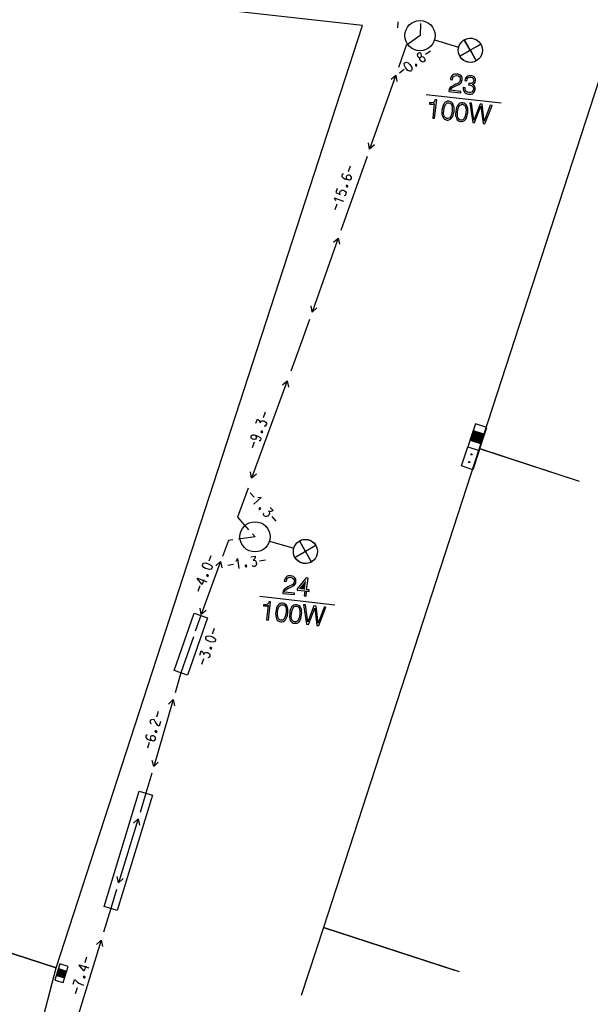
# Model space of a CAD drawing. Extents: x 552215 to 1108501, y 6583850 to 13171772.
# Drawn here: x 553908 to 553936, y 6585492 to 6585541 of the extents above; entities that cross this region are included whole.
import ezdxf

# ---------------------------------------------------------------- set-up
doc = ezdxf.new("R2010")
doc.units = 0
for name, color, linetype in [('3479_valgustus$0$KAT_PIIR', 7, 'CONTINUOUS'), ('3479_valgustus$0$MOOTPIIR', 7, 'CONTINUOUS'), ('3479_valgustus$0$MPKAABEL', 7, 'CONTINUOUS'), ('3479_valgustus$0$MPOHULIIN', 7, 'CONTINUOUS'), ('3479_valgustus$0$POST', 7, 'CONTINUOUS')]:
    doc.layers.add(name, color=color, linetype=linetype)
doc.layers.add('_TEHNOVÕRGU_KAITSEVÖÖND', color=6, linetype='CONTINUOUS', lineweight=5, true_color=0xff00ff)
doc.layers.add('_xrefid', color=7, linetype='CONTINUOUS', lineweight=9)

# ---------------------------------------------------------------- blocks, each defined once
blk = doc.blocks.new('3479_valgustus')
at = {"layer": '3479_valgustus$0$KAT_PIIR', "color": 32, "linetype": 'Continuous'}
for points in [[(553896.73, 6585543.57), (553883.27, 6585502.18), (553909.42, 6585493.68), (553924.63, 6585540.46)], [(553866.34, 6585507.68), (553858.92, 6585484.86), (553862.25, 6585483.78), (553903.34, 6585470.42), (553909.42, 6585493.68), (553883.27, 6585502.18)]]:
    blk.add_lwpolyline(points, close=True, dxfattribs=at)
for points in [[(553963.004, 6585536.173), (553962.76, 6585536.2), (553936.81, 6585539.1), (553930.42, 6585519.45), (553935.251, 6585517.875)], [(553935.41, 6585517.823), (553930.42, 6585519.45), (553922.69, 6585495.67), (553929.205, 6585493.552)], [(553929.45, 6585493.472), (553922.69, 6585495.67), (553921.593, 6585492.304)]]:
    blk.add_lwpolyline(points, dxfattribs=at)
at = {"layer": '3479_valgustus$0$MOOTPIIR', "color": 45, "linetype": 'Continuous'}
for p, q in [((553926.39, 6585540.34), (553926.4, 6585540.64)), ((553927.77, 6585539.03), (553928.01, 6585539.2)), ((553926.47, 6585538.1), (553926.71, 6585538.28)), ((553923.94, 6585533.2), (553924.04, 6585533.48)), ((553923.38, 6585532.36), (553923.31, 6585532.17)), ((553923.22, 6585531.9), (553923.3, 6585531.76)), ((553923.22, 6585531.9), (553923.69, 6585531.73)), ((553923.31, 6585532.17), (553923.52, 6585532.07)), ((553923.27, 6585531.31), (553923.37, 6585531.6)), ((553919.72, 6585521), (553919.82, 6585521.28)), ((553919.34, 6585520.71), (553919.42, 6585520.91)), ((553930.181, 6585519.806), (553930.042, 6585520.083)), ((553930.248, 6585519.783), (553930.065, 6585520.15)), ((553930.315, 6585519.761), (553930.087, 6585520.217)), ((553930.382, 6585519.738), (553930.109, 6585520.284)), ((553930.131, 6585520.349), (553930.7, 6585520.159)), ((553930.449, 6585519.716), (553930.133, 6585520.349)), ((553930.516, 6585519.694), (553930.2, 6585520.326)), ((553930.556, 6585519.726), (553930.267, 6585520.304)), ((553930.578, 6585519.793), (553930.334, 6585520.281)), ((553930.601, 6585519.861), (553930.401, 6585520.259)), ((553930.623, 6585519.928), (553930.468, 6585520.237)), ((553930.645, 6585519.995), (553930.536, 6585520.214)), ((553930.668, 6585520.062), (553930.603, 6585520.192)), ((553930.69, 6585520.129), (553930.67, 6585520.17)), ((553919.17, 6585519.5), (553919.27, 6585519.78)), ((553929.973, 6585519.875), (553930.542, 6585519.685)), ((553929.98, 6585519.873), (553929.975, 6585519.882)), ((553930.047, 6585519.85), (553929.998, 6585519.949)), ((553930.114, 6585519.828), (553930.02, 6585520.016)), ((553919.05, 6585517.25), (553919.26, 6585517.03)), ((553919.6, 6585517.02), (553919.23, 6585516.69)), ((553919.6, 6585517.02), (553919.44, 6585517.01)), ((553920.05, 6585516.53), (553920.19, 6585516.37)), ((553920.13, 6585516.07), (553920.33, 6585515.84)), ((553917.02, 6585513.87), (553917.12, 6585514.15)), ((553917.94, 6585513.67), (553918.23, 6585513.71)), ((553918.43, 6585513.99), (553918.35, 6585513.85)), ((553918.43, 6585513.99), (553918.5, 6585513.49)), ((553919.09, 6585514.08), (553919.31, 6585514.11)), ((553919.52, 6585513.88), (553919.82, 6585513.92)), ((553916.43, 6585513), (553916.44, 6585513.02)), ((553916.66, 6585512.72), (553916.43, 6585513)), ((553916.44, 6585513.02), (553916.91, 6585512.84)), ((553916.68, 6585512.71), (553916.66, 6585512.72)), ((553916.76, 6585512.93), (553916.68, 6585512.71)), ((553916.47, 6585512.37), (553916.57, 6585512.65)), ((553917.18, 6585510.25), (553917.28, 6585510.54)), ((553916.55, 6585509.2), (553916.62, 6585509.41)), ((553916.65, 6585508.74), (553916.75, 6585509.03)), ((553914.42, 6585506.13), (553914.5, 6585506.41)), ((553914.36, 6585505.87), (553914.3, 6585505.97)), ((553914.47, 6585505.71), (553914.36, 6585505.87)), ((553914.61, 6585505.9), (553914.54, 6585505.67)), ((553914.5, 6585505.68), (553914.47, 6585505.71)), ((553914.54, 6585505.67), (553914.5, 6585505.68)), ((553913.97, 6585504.59), (553914.05, 6585504.88)), ((553910.86, 6585493.93), (553910.95, 6585494.22)), ((553909.537, 6585493.633), (553909.939, 6585493.509)), ((553909.77, 6585493.195), (553909.539, 6585493.633)), ((553910.56, 6585493.8), (553910.56, 6585493.82)), ((553910.56, 6585493.82), (553911.04, 6585493.67)), ((553910.8, 6585493.53), (553910.56, 6585493.8)), ((553910.89, 6585493.75), (553910.82, 6585493.53)), ((553909.434, 6585493.299), (553909.835, 6585493.175)), ((553909.439, 6585493.298), (553909.435, 6585493.304)), ((553909.486, 6585493.283), (553909.45, 6585493.351)), ((553909.533, 6585493.268), (553909.465, 6585493.398)), ((553909.581, 6585493.254), (553909.479, 6585493.446)), ((553909.628, 6585493.239), (553909.494, 6585493.493)), ((553909.675, 6585493.225), (553909.508, 6585493.54)), ((553909.722, 6585493.21), (553909.523, 6585493.588)), ((553909.817, 6585493.181), (553909.586, 6585493.618)), ((553909.844, 6585493.204), (553909.633, 6585493.604)), ((553909.859, 6585493.251), (553909.681, 6585493.589)), ((553909.873, 6585493.299), (553909.728, 6585493.575)), ((553909.888, 6585493.346), (553909.775, 6585493.56)), ((553909.903, 6585493.393), (553909.822, 6585493.545)), ((553909.917, 6585493.441), (553909.87, 6585493.531)), ((553909.932, 6585493.488), (553909.917, 6585493.516)), ((553910.82, 6585493.53), (553910.8, 6585493.53)), ((553910.27, 6585492.86), (553910.34, 6585493.08)), ((553910.34, 6585493.08), (553910.36, 6585493.08)), ((553910.39, 6585492.4), (553910.48, 6585492.69))]:
    blk.add_line(p, q, dxfattribs=at)
for points in [[(553927.53, 6585538.88), (553927.54, 6585538.89), (553927.57, 6585538.94), (553927.57, 6585538.97), (553927.55, 6585539.03), (553927.54, 6585539.05), (553927.49, 6585539.09), (553927.46, 6585539.09), (553927.41, 6585539.08), (553927.39, 6585539.07)], [(553926.72, 6585538.46), (553926.71, 6585538.56), (553926.74, 6585538.6), (553926.77, 6585538.62), (553926.82, 6585538.64), (553926.91, 6585538.6)], [(553926.91, 6585538.6), (553926.99, 6585538.52), (553927.03, 6585538.45), (553927.08, 6585538.36)], [(553927.39, 6585539.07), (553927.38, 6585539.06), (553927.35, 6585539.02), (553927.35, 6585538.99), (553927.37, 6585538.93), (553927.38, 6585538.91), (553927.43, 6585538.87), (553927.46, 6585538.86), (553927.51, 6585538.87), (553927.53, 6585538.88)], [(553927.68, 6585538.66), (553927.67, 6585538.65), (553927.62, 6585538.64), (553927.57, 6585538.66), (553927.52, 6585538.7), (553927.5, 6585538.71), (553927.48, 6585538.77), (553927.48, 6585538.83), (553927.51, 6585538.87)], [(553927.54, 6585538.89), (553927.59, 6585538.91), (553927.64, 6585538.89), (553927.69, 6585538.85), (553927.71, 6585538.83), (553927.73, 6585538.77), (553927.73, 6585538.72), (553927.7, 6585538.67), (553927.68, 6585538.66)], [(553926.89, 6585538.22), (553926.82, 6585538.3), (553926.77, 6585538.37), (553926.72, 6585538.46)], [(553927.08, 6585538.36), (553927.09, 6585538.26), (553927.06, 6585538.21), (553927.03, 6585538.19), (553926.98, 6585538.18), (553926.89, 6585538.22)], [(553927.32, 6585538.51), (553927.31, 6585538.52), (553927.28, 6585538.53), (553927.26, 6585538.51), (553927.26, 6585538.49), (553927.27, 6585538.47)], [(553927.27, 6585538.47), (553927.28, 6585538.45), (553927.31, 6585538.44), (553927.34, 6585538.46), (553927.33, 6585538.49), (553927.32, 6585538.51)], [(553927.27, 6585538.49), (553927.3, 6585538.51), (553927.31, 6585538.49), (553927.29, 6585538.47), (553927.27, 6585538.49)], [(553923.68, 6585533.1), (553923.65, 6585533.08), (553923.62, 6585533.05), (553923.61, 6585533.02), (553923.61, 6585532.96), (553923.67, 6585532.89)], [(553923.67, 6585532.89), (553923.76, 6585532.84), (553923.81, 6585532.82), (553923.89, 6585532.8), (553923.98, 6585532.79)], [(553923.98, 6585532.79), (553924, 6585532.79), (553924.05, 6585532.81), (553924.08, 6585532.85), (553924.09, 6585532.93), (553924.06, 6585532.98), (553924.01, 6585533.02), (553923.98, 6585533.02), (553923.92, 6585533.03), (553923.87, 6585533.01), (553923.84, 6585532.97), (553923.82, 6585532.94), (553923.83, 6585532.88), (553923.86, 6585532.84), (553923.93, 6585532.8)], [(553923.52, 6585532.07), (553923.51, 6585532.17), (553923.52, 6585532.22), (553923.56, 6585532.25), (553923.61, 6585532.27), (553923.68, 6585532.27), (553923.71, 6585532.26)], [(553923.71, 6585532.26), (553923.74, 6585532.25), (553923.79, 6585532.21), (553923.82, 6585532.16), (553923.81, 6585532.09), (553923.79, 6585532.05), (553923.77, 6585532.02), (553923.72, 6585532)], [(553923.87, 6585532.51), (553923.86, 6585532.52), (553923.83, 6585532.51), (553923.82, 6585532.48), (553923.83, 6585532.46), (553923.85, 6585532.45)], [(553923.84, 6585532.48), (553923.85, 6585532.5), (553923.88, 6585532.49), (553923.87, 6585532.47), (553923.84, 6585532.48)], [(553923.85, 6585532.45), (553923.87, 6585532.45), (553923.9, 6585532.45), (553923.91, 6585532.48), (553923.89, 6585532.51), (553923.87, 6585532.51)], [(553919.42, 6585520.91), (553919.47, 6585520.88), (553919.5, 6585520.85), (553919.53, 6585520.8), (553919.55, 6585520.72)], [(553919.55, 6585520.72), (553919.56, 6585520.77), (553919.6, 6585520.81), (553919.65, 6585520.83), (553919.72, 6585520.82), (553919.78, 6585520.8), (553919.83, 6585520.76), (553919.86, 6585520.71), (553919.86, 6585520.66), (553919.84, 6585520.61), (553919.8, 6585520.57), (553919.75, 6585520.56)], [(553919.19, 6585519.91), (553919.18, 6585519.92), (553919.13, 6585519.95), (553919.1, 6585520), (553919.1, 6585520.05), (553919.11, 6585520.08), (553919.15, 6585520.12), (553919.2, 6585520.14), (553919.26, 6585520.13)], [(553919.32, 6585520.11), (553919.36, 6585520.04), (553919.37, 6585519.99), (553919.36, 6585519.96), (553919.32, 6585519.92), (553919.27, 6585519.9), (553919.2, 6585519.91), (553919.19, 6585519.91)], [(553919.26, 6585520.13), (553919.4, 6585520.08), (553919.53, 6585520.02)], [(553919.64, 6585520.31), (553919.62, 6585520.32), (553919.6, 6585520.31), (553919.59, 6585520.28), (553919.6, 6585520.26), (553919.62, 6585520.25)], [(553919.61, 6585520.28), (553919.62, 6585520.3), (553919.65, 6585520.29), (553919.64, 6585520.27), (553919.61, 6585520.28)], [(553919.62, 6585520.25), (553919.64, 6585520.25), (553919.67, 6585520.25), (553919.68, 6585520.28), (553919.66, 6585520.31), (553919.64, 6585520.31)], [(553919.53, 6585520.02), (553919.57, 6585519.99), (553919.58, 6585519.96), (553919.58, 6585519.91), (553919.57, 6585519.88), (553919.54, 6585519.84), (553919.51, 6585519.83)], [(553919.52, 6585516.5), (553919.5, 6585516.48), (553919.49, 6585516.45), (553919.52, 6585516.43), (553919.54, 6585516.43), (553919.56, 6585516.45)], [(553919.56, 6585516.45), (553919.57, 6585516.46), (553919.58, 6585516.49), (553919.56, 6585516.51), (553919.53, 6585516.51), (553919.52, 6585516.5)], [(553919.54, 6585516.49), (553919.56, 6585516.47), (553919.54, 6585516.45), (553919.52, 6585516.47), (553919.54, 6585516.49)], [(553919.97, 6585516.34), (553920, 6585516.31), (553920.02, 6585516.25), (553920.01, 6585516.2), (553919.97, 6585516.15), (553919.93, 6585516.1), (553919.87, 6585516.07), (553919.81, 6585516.07), (553919.77, 6585516.1), (553919.73, 6585516.13), (553919.72, 6585516.18), (553919.73, 6585516.24)], [(553920.19, 6585516.37), (553920.14, 6585516.34), (553920.1, 6585516.33), (553920.04, 6585516.32), (553919.97, 6585516.34)], [(553916.75, 6585513.55), (553916.69, 6585513.63), (553916.69, 6585513.68), (553916.7, 6585513.72), (553916.74, 6585513.76), (553916.83, 6585513.78)], [(553916.83, 6585513.78), (553916.94, 6585513.75), (553917.01, 6585513.72), (553917.11, 6585513.67)], [(553917.11, 6585513.67), (553917.17, 6585513.6), (553917.17, 6585513.54), (553917.16, 6585513.51), (553917.12, 6585513.47), (553917.03, 6585513.45)], [(553918.88, 6585513.63), (553918.88, 6585513.65), (553918.86, 6585513.67), (553918.83, 6585513.66), (553918.81, 6585513.64), (553918.82, 6585513.62)], [(553919.2, 6585513.91), (553919.25, 6585513.91), (553919.3, 6585513.89), (553919.34, 6585513.86), (553919.36, 6585513.8), (553919.37, 6585513.74), (553919.36, 6585513.67), (553919.34, 6585513.63), (553919.29, 6585513.6), (553919.24, 6585513.59), (553919.19, 6585513.61), (553919.15, 6585513.65)], [(553919.31, 6585514.11), (553919.3, 6585514.05), (553919.29, 6585514), (553919.26, 6585513.96), (553919.2, 6585513.91)], [(553917.03, 6585513.45), (553916.92, 6585513.48), (553916.84, 6585513.5), (553916.75, 6585513.55)], [(553916.94, 6585513.18), (553916.93, 6585513.19), (553916.9, 6585513.18), (553916.89, 6585513.15), (553916.9, 6585513.13), (553916.92, 6585513.12)], [(553916.92, 6585513.12), (553916.94, 6585513.11), (553916.97, 6585513.12), (553916.98, 6585513.15), (553916.96, 6585513.18), (553916.94, 6585513.18)], [(553918.82, 6585513.62), (553918.82, 6585513.6), (553918.84, 6585513.58), (553918.87, 6585513.58), (553918.89, 6585513.61), (553918.88, 6585513.63)], [(553918.83, 6585513.64), (553918.86, 6585513.64), (553918.86, 6585513.62), (553918.84, 6585513.61), (553918.83, 6585513.64)], [(553916.91, 6585513.15), (553916.92, 6585513.17), (553916.95, 6585513.16), (553916.94, 6585513.14), (553916.91, 6585513.15)], [(553916.91, 6585509.94), (553916.85, 6585510.01), (553916.85, 6585510.06), (553916.86, 6585510.1), (553916.9, 6585510.14), (553916.99, 6585510.16)], [(553917.19, 6585509.84), (553917.09, 6585509.86), (553917.01, 6585509.89), (553916.91, 6585509.94)], [(553916.99, 6585510.16), (553917.1, 6585510.14), (553917.18, 6585510.11), (553917.27, 6585510.06)], [(553917.27, 6585510.06), (553917.33, 6585509.99), (553917.34, 6585509.93), (553917.32, 6585509.9), (553917.29, 6585509.86), (553917.19, 6585509.84)], [(553916.62, 6585509.41), (553916.67, 6585509.37), (553916.7, 6585509.34), (553916.73, 6585509.3), (553916.75, 6585509.22)], [(553916.75, 6585509.22), (553916.77, 6585509.27), (553916.81, 6585509.31), (553916.86, 6585509.33), (553916.92, 6585509.32), (553916.98, 6585509.3), (553917.03, 6585509.26), (553917.06, 6585509.21), (553917.06, 6585509.16), (553917.05, 6585509.12), (553917.01, 6585509.08), (553916.96, 6585509.06)], [(553917.12, 6585509.57), (553917.1, 6585509.57), (553917.07, 6585509.57), (553917.06, 6585509.53), (553917.08, 6585509.51), (553917.1, 6585509.51)], [(553917.09, 6585509.53), (553917.09, 6585509.55), (553917.12, 6585509.55), (553917.11, 6585509.52), (553917.09, 6585509.53)], [(553917.1, 6585509.51), (553917.12, 6585509.5), (553917.14, 6585509.51), (553917.15, 6585509.54), (553917.14, 6585509.56), (553917.12, 6585509.57)], [(553914.16, 6585505.78), (553914.12, 6585505.81), (553914.1, 6585505.85), (553914.09, 6585505.91), (553914.1, 6585505.94), (553914.13, 6585505.98)], [(553914.13, 6585505.98), (553914.18, 6585506), (553914.23, 6585506.01), (553914.27, 6585506), (553914.3, 6585505.97)], [(553914.39, 6585505.44), (553914.37, 6585505.44), (553914.34, 6585505.44), (553914.33, 6585505.4), (553914.35, 6585505.38), (553914.37, 6585505.38)], [(553914.36, 6585505.4), (553914.37, 6585505.42), (553914.39, 6585505.42), (553914.39, 6585505.39), (553914.36, 6585505.4)], [(553914.37, 6585505.38), (553914.39, 6585505.37), (553914.42, 6585505.38), (553914.43, 6585505.41), (553914.41, 6585505.43), (553914.39, 6585505.44)], [(553913.94, 6585505.24), (553913.91, 6585505.22), (553913.88, 6585505.19), (553913.87, 6585505.16), (553913.88, 6585505.1), (553913.94, 6585505.03)], [(553913.94, 6585505.03), (553914.03, 6585504.99), (553914.08, 6585504.97), (553914.17, 6585504.96), (553914.25, 6585504.95)], [(553914.25, 6585504.95), (553914.27, 6585504.95), (553914.32, 6585504.97), (553914.35, 6585505.02), (553914.36, 6585505.1), (553914.33, 6585505.14), (553914.27, 6585505.18), (553914.25, 6585505.19), (553914.18, 6585505.19), (553914.13, 6585505.17), (553914.1, 6585505.12), (553914.09, 6585505.09), (553914.1, 6585505.04), (553914.13, 6585504.99), (553914.2, 6585504.96)], [(553910.82, 6585493.25), (553910.8, 6585493.25), (553910.78, 6585493.24), (553910.77, 6585493.21), (553910.79, 6585493.19), (553910.8, 6585493.18)], [(553910.79, 6585493.21), (553910.8, 6585493.23), (553910.83, 6585493.22), (553910.82, 6585493.2), (553910.79, 6585493.21)], [(553910.8, 6585493.18), (553910.82, 6585493.18), (553910.85, 6585493.18), (553910.86, 6585493.22), (553910.84, 6585493.24), (553910.82, 6585493.25)], [(553910.36, 6585493.08), (553910.46, 6585492.98), (553910.55, 6585492.91), (553910.66, 6585492.86), (553910.78, 6585492.82)]]:
    blk.add_lwpolyline(points, dxfattribs=at)
for points in [[(553930.242, 6585520.681), (553929.862, 6585519.543), (553930.432, 6585519.353), (553930.811, 6585520.492)], [(553929.55, 6585518.59), (553929.86, 6585519.54), (553930.43, 6585519.35), (553930.12, 6585518.4)], [(553909.61, 6585493.868), (553909.362, 6585493.065), (553909.763, 6585492.941), (553910.011, 6585493.744)]]:
    blk.add_lwpolyline(points, close=True, dxfattribs=at)
for centre in [(553930.051, 6585519.162), (553929.928, 6585518.782)]:
    blk.add_circle(centre, 0.03, dxfattribs=at)
at = {"layer": '3479_valgustus$0$MPKAABEL', "color": 220, "linetype": 'Continuous'}
for p, q in [((553927.51, 6585540.55), (553927.49, 6585539.95)), ((553927.49, 6585539.95), (553926.81, 6585539.46)), ((553926.81, 6585539.46), (553926.42, 6585538.36)), ((553926.29, 6585537.99), (553924.99, 6585534.31)), ((553924.86, 6585533.95), (553923.56, 6585530.27)), ((553923.43, 6585529.9), (553922.13, 6585526.22)), ((553922, 6585525.85), (553921.61, 6585524.75)), ((553921.61, 6585524.75), (553921.08, 6585523.3)), ((553920.9, 6585522.81), (553919.13, 6585517.98)), ((553918.95, 6585517.49), (553918.42, 6585516.04)), ((553918.42, 6585516.04), (553918.98, 6585515.42)), ((553919.17, 6585515.21), (553919.3, 6585515.07)), ((553917.98, 6585514.89), (553917.69, 6585514.1)), ((553918.19, 6585514.92), (553917.98, 6585514.89)), ((553919.3, 6585515.07), (553918.47, 6585514.96)), ((553917.59, 6585513.84), (553916.63, 6585511.21)), ((553916.61, 6585511.17), (553916.33, 6585510.38)), ((553916.24, 6585510.11), (553915.62, 6585508.32)), ((553915.62, 6585508.32), (553915.33, 6585507.32)), ((553915.23, 6585506.99), (553914.27, 6585503.67)), ((553914.17, 6585503.34), (553913.88, 6585502.34)), ((553913.88, 6585502.34), (553913.59, 6585501.39)), ((553913.49, 6585501.07), (553912.52, 6585497.89)), ((553912.42, 6585497.57), (553912.13, 6585496.62)), ((553912.13, 6585496.62), (553911.77, 6585495.44)), ((553911.65, 6585495.05), (553910.44, 6585491.11))]:
    blk.add_line(p, q, dxfattribs=at)
for points in [[(553926.05, 6585537.78), (553926.29, 6585537.99), (553926.34, 6585537.68)], [(553925.23, 6585534.52), (553924.99, 6585534.31), (553924.93, 6585534.62)], [(553923.19, 6585529.69), (553923.43, 6585529.9), (553923.49, 6585529.59)], [(553922.37, 6585526.43), (553922.13, 6585526.22), (553922.08, 6585526.53)], [(553920.66, 6585522.61), (553920.9, 6585522.81), (553920.96, 6585522.5)], [(553919.37, 6585518.18), (553919.13, 6585517.98), (553919.07, 6585518.29)], [(553917.35, 6585513.63), (553917.59, 6585513.84), (553917.65, 6585513.53)], [(553916.87, 6585511.42), (553916.63, 6585511.21), (553916.57, 6585511.52)], [(553915, 6585506.77), (553915.23, 6585506.99), (553915.3, 6585506.68)], [(553914.49, 6585503.89), (553914.27, 6585503.67), (553914.19, 6585503.97)], [(553913.26, 6585500.85), (553913.49, 6585501.07), (553913.56, 6585500.76)], [(553912.75, 6585498.11), (553912.52, 6585497.89), (553912.45, 6585498.2)], [(553911.42, 6585494.83), (553911.65, 6585495.05), (553911.72, 6585494.74)]]:
    blk.add_lwpolyline(points, dxfattribs=at)
at = {"layer": '3479_valgustus$0$MPOHULIIN', "color": 11, "linetype": 'Continuous'}
for p, q in [((553928.21, 6585539.74), (553929.41, 6585539.38)), ((553929.69, 6585539.75), (553930.28, 6585538.7)), ((553930.51, 6585539.52), (553929.47, 6585538.93)), ((553927.792, 6585537.03), (553931.518, 6585536.61)), ((553920.02, 6585514.86), (553921.22, 6585514.5)), ((553921.5, 6585514.87), (553922.09, 6585513.82)), ((553922.32, 6585514.64), (553921.28, 6585514.05)), ((553919.538, 6585512.119), (553923.264, 6585511.699))]:
    blk.add_line(p, q, dxfattribs=at)
for points in [[(553929.691, 6585539.746), (553929.802, 6585539.792), (553929.941, 6585539.82), (553930.078, 6585539.816), (553930.248, 6585539.765), (553930.344, 6585539.708), (553930.439, 6585539.622), (553930.508, 6585539.517), (553929.988, 6585539.221)], [(553930.287, 6585538.698), (553930.176, 6585538.652), (553930.037, 6585538.623), (553929.9, 6585538.627), (553929.73, 6585538.679), (553929.634, 6585538.735), (553929.539, 6585538.821), (553929.47, 6585538.927), (553929.99, 6585539.222)], [(553928.92, 6585537.17), (553929.51, 6585537.11), (553929.51, 6585537.18), (553929.01, 6585537.24), (553929.03, 6585537.3), (553929.07, 6585537.35), (553929.14, 6585537.39), (553929.23, 6585537.44), (553929.3, 6585537.47), (553929.42, 6585537.53), (553929.49, 6585537.57), (553929.53, 6585537.61), (553929.55, 6585537.65), (553929.57, 6585537.7), (553929.58, 6585537.75), (553929.58, 6585537.81), (553929.58, 6585537.86), (553929.56, 6585537.91), (553929.53, 6585537.95), (553929.49, 6585537.98), (553929.45, 6585538.01), (553929.39, 6585538.03), (553929.33, 6585538.04), (553929.27, 6585538.04), (553929.21, 6585538.04), (553929.15, 6585538.02), (553929.11, 6585537.99), (553929.07, 6585537.95), (553929.04, 6585537.9), (553929.01, 6585537.84), (553929, 6585537.77), (553929.09, 6585537.76), (553929.12, 6585537.86), (553929.16, 6585537.93), (553929.23, 6585537.96), (553929.32, 6585537.97), (553929.4, 6585537.95), (553929.46, 6585537.9), (553929.49, 6585537.84), (553929.49, 6585537.76), (553929.47, 6585537.68), (553929.42, 6585537.62), (553929.37, 6585537.58), (553929.27, 6585537.54), (553929.18, 6585537.49), (553929.07, 6585537.43), (553928.99, 6585537.37), (553928.94, 6585537.29), (553928.92, 6585537.2), (553928.92, 6585537.19)], [(553929.64, 6585537.37), (553929.64, 6585537.36), (553929.64, 6585537.3), (553929.65, 6585537.24), (553929.67, 6585537.19), (553929.7, 6585537.14), (553929.74, 6585537.11), (553929.78, 6585537.08), (553929.84, 6585537.06), (553929.91, 6585537.04), (553929.97, 6585537.04), (553930.03, 6585537.05), (553930.08, 6585537.06), (553930.13, 6585537.09), (553930.17, 6585537.13), (553930.2, 6585537.17), (553930.22, 6585537.22), (553930.23, 6585537.28), (553930.23, 6585537.36), (553930.21, 6585537.43), (553930.16, 6585537.49), (553930.09, 6585537.52), (553930.15, 6585537.55), (553930.2, 6585537.59), (553930.23, 6585537.64), (553930.25, 6585537.7), (553930.25, 6585537.76), (553930.24, 6585537.8), (553930.22, 6585537.84), (553930.2, 6585537.88), (553930.16, 6585537.91), (553930.12, 6585537.94), (553930.07, 6585537.95), (553930.02, 6585537.96), (553929.96, 6585537.97), (553929.91, 6585537.96), (553929.86, 6585537.94), (553929.82, 6585537.91), (553929.78, 6585537.88), (553929.75, 6585537.84), (553929.73, 6585537.78), (553929.72, 6585537.72), (553929.81, 6585537.71), (553929.83, 6585537.8), (553929.87, 6585537.86), (553929.93, 6585537.89), (553930.01, 6585537.89), (553930.08, 6585537.87), (553930.12, 6585537.84), (553930.15, 6585537.78), (553930.16, 6585537.72), (553930.13, 6585537.64), (553930.09, 6585537.6), (553930.03, 6585537.57), (553929.94, 6585537.57), (553929.92, 6585537.57), (553929.91, 6585537.58), (553929.9, 6585537.5), (553929.91, 6585537.5), (553929.94, 6585537.5), (553930.04, 6585537.48), (553930.1, 6585537.43), (553930.14, 6585537.37), (553930.14, 6585537.29), (553930.12, 6585537.21), (553930.07, 6585537.15), (553930, 6585537.12), (553929.91, 6585537.12), (553929.83, 6585537.14), (553929.77, 6585537.19), (553929.73, 6585537.26), (553929.73, 6585537.36)], [(553928.12, 6585535.86), (553928.21, 6585535.85), (553928.32, 6585536.76), (553928.23, 6585536.76), (553928.21, 6585536.69), (553928.16, 6585536.63), (553928.08, 6585536.61), (553927.98, 6585536.61), (553927.97, 6585536.61), (553927.96, 6585536.56), (553927.98, 6585536.55), (553928.12, 6585536.55), (553928.16, 6585536.56), (553928.2, 6585536.58)], [(553928.58, 6585536.26), (553928.57, 6585536.15), (553928.58, 6585536.06), (553928.59, 6585535.98), (553928.62, 6585535.91), (553928.65, 6585535.85), (553928.7, 6585535.81), (553928.76, 6585535.78), (553928.83, 6585535.76), (553928.89, 6585535.76), (553928.96, 6585535.78), (553929.01, 6585535.81), (553929.06, 6585535.86), (553929.1, 6585535.92), (553929.13, 6585535.99), (553929.16, 6585536.09), (553929.18, 6585536.19), (553929.18, 6585536.3), (553929.18, 6585536.39), (553929.16, 6585536.47), (553929.14, 6585536.54), (553929.1, 6585536.6), (553929.05, 6585536.64), (553929, 6585536.67), (553928.93, 6585536.69), (553928.86, 6585536.69), (553928.8, 6585536.67), (553928.74, 6585536.64), (553928.69, 6585536.59), (553928.65, 6585536.53), (553928.62, 6585536.45), (553928.6, 6585536.36)], [(553928.67, 6585536.25), (553928.7, 6585536.42), (553928.75, 6585536.53), (553928.79, 6585536.57), (553928.83, 6585536.6), (553928.87, 6585536.61), (553928.92, 6585536.61), (553928.97, 6585536.6), (553929.01, 6585536.58), (553929.04, 6585536.54), (553929.07, 6585536.5), (553929.09, 6585536.37), (553929.09, 6585536.2), (553929.05, 6585536.03), (553929, 6585535.91), (553928.97, 6585535.87), (553928.93, 6585535.85), (553928.88, 6585535.84), (553928.83, 6585535.84), (553928.79, 6585535.85), (553928.75, 6585535.87), (553928.71, 6585535.9), (553928.69, 6585535.95), (553928.66, 6585536.08)], [(553929.27, 6585536.18), (553929.26, 6585536.07), (553929.26, 6585535.98), (553929.28, 6585535.9), (553929.3, 6585535.83), (553929.34, 6585535.77), (553929.39, 6585535.73), (553929.44, 6585535.7), (553929.51, 6585535.69), (553929.58, 6585535.69), (553929.64, 6585535.7), (553929.7, 6585535.73), (553929.75, 6585535.78), (553929.79, 6585535.84), (553929.82, 6585535.92), (553929.84, 6585536.01), (553929.86, 6585536.11), (553929.87, 6585536.22), (553929.86, 6585536.31), (553929.85, 6585536.39), (553929.82, 6585536.46), (553929.79, 6585536.52), (553929.74, 6585536.56), (553929.68, 6585536.59), (553929.61, 6585536.61), (553929.55, 6585536.61), (553929.48, 6585536.59), (553929.43, 6585536.56), (553929.38, 6585536.52), (553929.34, 6585536.45), (553929.31, 6585536.38), (553929.28, 6585536.29)], [(553929.36, 6585536.17), (553929.39, 6585536.34), (553929.44, 6585536.46), (553929.47, 6585536.5), (553929.51, 6585536.52), (553929.56, 6585536.54), (553929.61, 6585536.54), (553929.66, 6585536.52), (553929.7, 6585536.5), (553929.73, 6585536.47), (553929.75, 6585536.42), (553929.78, 6585536.3), (553929.77, 6585536.12), (553929.74, 6585535.95), (553929.69, 6585535.84), (553929.65, 6585535.8), (553929.61, 6585535.77), (553929.57, 6585535.76), (553929.52, 6585535.76), (553929.47, 6585535.77), (553929.43, 6585535.79), (553929.4, 6585535.83), (553929.37, 6585535.87), (553929.35, 6585536)], [(553930.11, 6585535.64), (553930.2, 6585535.63), (553930.51, 6585536.44), (553930.62, 6585535.58), (553930.71, 6585535.57), (553931.07, 6585536.48), (553930.98, 6585536.49), (553930.68, 6585535.7), (553930.58, 6585536.54), (553930.47, 6585536.55), (553930.17, 6585535.76), (553930.05, 6585536.6), (553929.96, 6585536.61)], [(553921.501, 6585514.866), (553921.612, 6585514.912), (553921.751, 6585514.94), (553921.888, 6585514.936), (553922.058, 6585514.885), (553922.154, 6585514.828), (553922.249, 6585514.742), (553922.318, 6585514.637), (553921.798, 6585514.341)], [(553922.097, 6585513.818), (553921.986, 6585513.772), (553921.847, 6585513.743), (553921.71, 6585513.747), (553921.54, 6585513.799), (553921.444, 6585513.855), (553921.349, 6585513.941), (553921.28, 6585514.047), (553921.8, 6585514.342)], [(553920.67, 6585512.26), (553921.26, 6585512.2), (553921.26, 6585512.27), (553920.76, 6585512.33), (553920.78, 6585512.39), (553920.82, 6585512.44), (553920.89, 6585512.48), (553920.98, 6585512.53), (553921.05, 6585512.56), (553921.17, 6585512.62), (553921.24, 6585512.66), (553921.28, 6585512.7), (553921.3, 6585512.74), (553921.32, 6585512.79), (553921.33, 6585512.84), (553921.33, 6585512.9), (553921.33, 6585512.95), (553921.31, 6585513), (553921.28, 6585513.04), (553921.24, 6585513.07), (553921.2, 6585513.1), (553921.14, 6585513.12), (553921.08, 6585513.13), (553921.02, 6585513.13), (553920.96, 6585513.13), (553920.9, 6585513.11), (553920.86, 6585513.08), (553920.82, 6585513.04), (553920.79, 6585512.99), (553920.76, 6585512.93), (553920.75, 6585512.86), (553920.84, 6585512.85), (553920.87, 6585512.95), (553920.91, 6585513.02), (553920.98, 6585513.05), (553921.07, 6585513.06), (553921.15, 6585513.04), (553921.21, 6585512.99), (553921.24, 6585512.93), (553921.24, 6585512.85), (553921.22, 6585512.77), (553921.17, 6585512.71), (553921.12, 6585512.67), (553921.02, 6585512.63), (553920.93, 6585512.58), (553920.82, 6585512.52), (553920.74, 6585512.46), (553920.69, 6585512.38), (553920.67, 6585512.29), (553920.67, 6585512.28)], [(553921.74, 6585512.14), (553921.83, 6585512.13), (553921.86, 6585512.37), (553921.98, 6585512.35), (553921.99, 6585512.43), (553921.86, 6585512.44), (553921.93, 6585513.02), (553921.84, 6585513.03), (553921.39, 6585512.49), (553921.39, 6585512.42), (553921.77, 6585512.38)], [(553919.87, 6585510.95), (553919.96, 6585510.94), (553920.07, 6585511.85), (553919.98, 6585511.85), (553919.96, 6585511.78), (553919.91, 6585511.72), (553919.83, 6585511.7), (553919.73, 6585511.7), (553919.72, 6585511.7), (553919.71, 6585511.65), (553919.73, 6585511.64), (553919.87, 6585511.64), (553919.91, 6585511.65), (553919.95, 6585511.67)], [(553920.33, 6585511.35), (553920.32, 6585511.24), (553920.33, 6585511.15), (553920.34, 6585511.07), (553920.37, 6585511), (553920.4, 6585510.94), (553920.45, 6585510.9), (553920.51, 6585510.87), (553920.58, 6585510.85), (553920.64, 6585510.85), (553920.71, 6585510.87), (553920.76, 6585510.9), (553920.81, 6585510.95), (553920.85, 6585511.01), (553920.88, 6585511.08), (553920.91, 6585511.18), (553920.93, 6585511.28), (553920.93, 6585511.39), (553920.93, 6585511.48), (553920.91, 6585511.56), (553920.89, 6585511.63), (553920.85, 6585511.69), (553920.8, 6585511.73), (553920.75, 6585511.76), (553920.68, 6585511.78), (553920.61, 6585511.78), (553920.55, 6585511.76), (553920.49, 6585511.73), (553920.44, 6585511.68), (553920.4, 6585511.62), (553920.37, 6585511.54), (553920.35, 6585511.45)], [(553920.42, 6585511.34), (553920.45, 6585511.51), (553920.5, 6585511.62), (553920.54, 6585511.66), (553920.58, 6585511.69), (553920.62, 6585511.7), (553920.67, 6585511.7), (553920.72, 6585511.69), (553920.76, 6585511.67), (553920.79, 6585511.63), (553920.82, 6585511.59), (553920.84, 6585511.46), (553920.84, 6585511.29), (553920.8, 6585511.12), (553920.75, 6585511), (553920.72, 6585510.96), (553920.68, 6585510.94), (553920.63, 6585510.93), (553920.58, 6585510.93), (553920.54, 6585510.94), (553920.5, 6585510.96), (553920.46, 6585510.99), (553920.44, 6585511.04), (553920.41, 6585511.17)], [(553921.02, 6585511.27), (553921.01, 6585511.16), (553921.01, 6585511.07), (553921.03, 6585510.99), (553921.05, 6585510.92), (553921.09, 6585510.86), (553921.14, 6585510.82), (553921.19, 6585510.79), (553921.26, 6585510.78), (553921.33, 6585510.78), (553921.39, 6585510.79), (553921.45, 6585510.82), (553921.5, 6585510.87), (553921.54, 6585510.93), (553921.57, 6585511.01), (553921.59, 6585511.1), (553921.61, 6585511.2), (553921.62, 6585511.31), (553921.61, 6585511.4), (553921.6, 6585511.48), (553921.57, 6585511.55), (553921.54, 6585511.61), (553921.49, 6585511.65), (553921.43, 6585511.68), (553921.36, 6585511.7), (553921.3, 6585511.7), (553921.23, 6585511.68), (553921.18, 6585511.65), (553921.13, 6585511.61), (553921.09, 6585511.54), (553921.06, 6585511.47), (553921.03, 6585511.38)], [(553921.11, 6585511.26), (553921.14, 6585511.43), (553921.19, 6585511.55), (553921.22, 6585511.59), (553921.26, 6585511.61), (553921.31, 6585511.63), (553921.36, 6585511.63), (553921.41, 6585511.61), (553921.45, 6585511.59), (553921.48, 6585511.56), (553921.5, 6585511.51), (553921.53, 6585511.39), (553921.52, 6585511.21), (553921.49, 6585511.04), (553921.44, 6585510.93), (553921.4, 6585510.89), (553921.36, 6585510.86), (553921.32, 6585510.85), (553921.27, 6585510.85), (553921.22, 6585510.86), (553921.18, 6585510.88), (553921.15, 6585510.92), (553921.12, 6585510.96), (553921.1, 6585511.09)], [(553921.86, 6585510.73), (553921.95, 6585510.72), (553922.26, 6585511.53), (553922.37, 6585510.67), (553922.46, 6585510.66), (553922.82, 6585511.57), (553922.73, 6585511.58), (553922.43, 6585510.79), (553922.33, 6585511.63), (553922.22, 6585511.64), (553921.92, 6585510.85), (553921.8, 6585511.69), (553921.71, 6585511.7)]]:
    blk.add_lwpolyline(points, close=True, dxfattribs=at)
for centre, radius in [((553927.49, 6585539.95), 0.75), ((553929.992, 6585539.223), 0.6), ((553919.3, 6585515.07), 0.75), ((553921.802, 6585514.343), 0.6)]:
    blk.add_circle(centre, radius, dxfattribs=at)
blk.add_solid([(553921.77, 6585512.45), (553921.47, 6585512.48), (553921.83, 6585512.92)], dxfattribs=at)
at = {"layer": '3479_valgustus$0$POST', "color": 220, "linetype": 'Continuous'}
for points in [[(553915.289, 6585508.426), (553916.281, 6585511.284), (553916.939, 6585511.056), (553915.946, 6585508.198)], [(553911.8, 6585496.719), (553913.55, 6585502.441), (553914.21, 6585502.239), (553912.459, 6585496.517)]]:
    blk.add_lwpolyline(points, close=True, dxfattribs=at)
blk = doc.blocks.new('piiburi2')
at = {"layer": '_xrefid'}
blk.add_blockref('3479_valgustus', (4107.99919, 748.38633), dxfattribs=at)

msp = doc.modelspace()

# ---------------------------------------------------------------- block references
at = {"layer": '_TEHNOVÕRGU_KAITSEVÖÖND'}
msp.add_blockref('piiburi2', (-4108.006, -748.386), dxfattribs=at)

doc.saveas('drawing.dxf')
